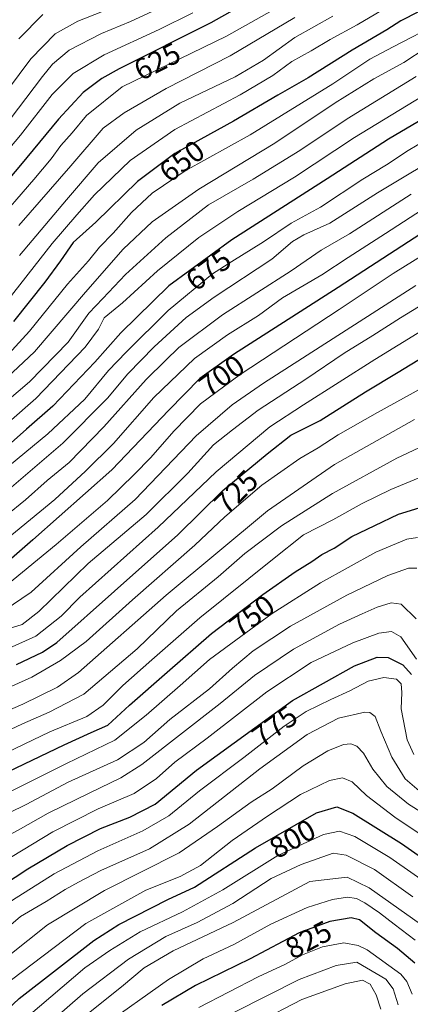
# Model space of a CAD drawing. Units: metres. Extents: x 593268 to 596692, y 4768397 to 4770757.
# Drawn here: x 596288 to 596419, y 4768679 to 4769010 of the extents above; entities that cross this region are included whole.
import ezdxf
from ezdxf.enums import TextEntityAlignment as Align

# ---------------------------------------------------------------- set-up
doc = ezdxf.new("R2010")
doc.units = ezdxf.units.M
doc.header["$MEASUREMENT"] = 0
for name, color, linetype, lineweight in [('Curva de nivel maestra', 36, 'Continuous', 30), ('Curva de nivel normal', 36, 'Continuous', 0), ('Rótulo de curva de nivel directora', 19, 'Continuous', 0)]:
    doc.layers.add(name, color=color, linetype=linetype, lineweight=lineweight)
doc.styles.add('Arial', font='txt', dxfattribs={"height": 0.2})

# ---------------------------------------------------------------- blocks, each defined once
blk = doc.blocks.new('*U167')
at = {"layer": 'Curva de nivel normal', "color": 36, "linetype": 'Continuous', "lineweight": 0}
blk.add_polyline3d([(596415.09, 4768678.49, 835), (596413.42, 4768683.82, 835), (596410.95, 4768687.13, 835), (596401.19, 4768692.8, 835), (596394.16, 4768691.69, 835), (596381.75, 4768687, 835), (596359.88, 4768675.98, 835)], dxfattribs=at)
blk = doc.blocks.new('*U168')
at = {"layer": 'Curva de nivel normal', "color": 36, "linetype": 'Continuous', "lineweight": 0}
blk.add_polyline3d([(596422.93, 4768749.86, 785), (596417.43, 4768754.62, 785), (596413, 4768761.98, 785), (596409.26, 4768770.65, 785), (596407.35, 4768775.69, 785), (596405.57, 4768776.99, 785), (596403.86, 4768777.07, 785), (596394.98, 4768775.06, 785), (596384.47, 4768769.57, 785), (596368.46, 4768758.05, 785), (596344.7, 4768739.34, 785), (596331.3, 4768731.06, 785), (596314.87, 4768723.78, 785), (596307.34, 4768719.8, 785), (596302.86, 4768717.36, 785), (596296.52, 4768713.29, 785), (596287.86, 4768708.26, 785), (596280.39, 4768701.98, 785), (596271.32, 4768694.33, 785), (596265.09, 4768688.1, 785), (596258.04, 4768681.63, 785), (596246.54, 4768670.88, 785)], dxfattribs=at)
blk = doc.blocks.new('*U169')
at = {"layer": 'Curva de nivel normal', "color": 36, "linetype": 'Continuous', "lineweight": 0}
blk.add_polyline3d([(596429.02, 4769009.4, 655), (596413.37, 4769001.34, 655), (596405.58, 4768997.15, 655), (596393.04, 4768988.85, 655), (596365.19, 4768971.67, 655), (596343.26, 4768959.58, 655), (596332.14, 4768952.05, 655), (596325.19, 4768945.47, 655), (596319.07, 4768938.55, 655), (596314.41, 4768933.83, 655), (596310.68, 4768929.2, 655), (596303.63, 4768921.32, 655), (596290.8, 4768905.53, 655), (596280.13, 4768893.91, 655)], dxfattribs=at)
blk = doc.blocks.new('*U171')
at = {"layer": 'Curva de nivel normal', "color": 36, "linetype": 'Continuous', "lineweight": 0}
blk.add_polyline3d([(596428.71, 4768716.68, 805), (596412.28, 4768728.17, 805), (596400.46, 4768735.18, 805), (596395.37, 4768737.01, 805), (596389.91, 4768735.87, 805), (596374.54, 4768728.76, 805), (596356.01, 4768717.26, 805), (596342.4, 4768709.84, 805), (596328.14, 4768703.08, 805), (596317.9, 4768696.79, 805), (596309.5, 4768690.92, 805), (596290.42, 4768674.59, 805)], dxfattribs=at)
blk = doc.blocks.new('*U174')
at = {"layer": 'Curva de nivel normal', "color": 36, "linetype": 'Continuous', "lineweight": 0}
blk.add_polyline3d([(596423.76, 4768856.74, 745), (596412.58, 4768852.15, 745), (596402.96, 4768847.47, 745), (596393.03, 4768841.93, 745), (596383.22, 4768836.91, 745), (596372.7, 4768828.59, 745), (596348.23, 4768808.93, 745), (596332.13, 4768794.75, 745), (596322.31, 4768786.05, 745), (596315.7, 4768779.48, 745), (596310.15, 4768775.66, 745), (596297.7, 4768770.44, 745), (596280.27, 4768762.1, 745)], dxfattribs=at)
blk = doc.blocks.new('*U175')
at = {"layer": 'Curva de nivel normal', "color": 36, "linetype": 'Continuous', "lineweight": 0}
blk.add_polyline3d([(596430.56, 4768973.63, 680), (596418.46, 4768966.43, 680), (596411.15, 4768961.59, 680), (596403.19, 4768956.72, 680), (596388.86, 4768947.32, 680), (596379.06, 4768941.87, 680), (596369.69, 4768935.62, 680), (596359.06, 4768928.96, 680), (596352.52, 4768924.78, 680), (596337.54, 4768912.42, 680), (596323.48, 4768898.41, 680), (596317.48, 4768892.24, 680), (596309.5, 4768882.58, 680), (596297.07, 4768870.91, 680), (596272.94, 4768851.09, 680)], dxfattribs=at)
blk = doc.blocks.new('*U178')
at = {"layer": 'Curva de nivel normal', "color": 36, "linetype": 'Continuous', "lineweight": 0}
blk.add_polyline3d([(596420.58, 4768875.73, 735), (596393.59, 4768860.55, 735), (596371.05, 4768844.94, 735), (596336.9, 4768816.5, 735), (596307.39, 4768790.42, 735), (596300.24, 4768785.52, 735), (596288.63, 4768779.84, 735), (596274.05, 4768773.53, 735)], dxfattribs=at)
blk = doc.blocks.new('*U180')
at = {"layer": 'Curva de nivel normal', "color": 36, "linetype": 'Continuous', "lineweight": 0}
blk.add_polyline3d([(596274.67, 4768866.91, 670), (596293.04, 4768882.8, 670), (596309.57, 4768900.14, 670), (596314.16, 4768906.17, 670), (596316.04, 4768910.01, 670), (596322.24, 4768915.03, 670), (596333.99, 4768925.85, 670), (596347.94, 4768937.08, 670), (596361.01, 4768945.8, 670), (596380.11, 4768957.4, 670), (596400.42, 4768970.83, 670), (596423.01, 4768984.58, 670)], dxfattribs=at)
blk = doc.blocks.new('*U185')
at = {"layer": 'Curva de nivel normal', "color": 36, "linetype": 'Continuous', "lineweight": 0}
blk.add_polyline3d([(596420.06, 4768714.84, 810), (596407.07, 4768724.07, 810), (596397.53, 4768728.85, 810), (596393.19, 4768729.52, 810), (596382.42, 4768725.8, 810), (596372.32, 4768721.09, 810), (596359.36, 4768712.61, 810), (596347.35, 4768706.25, 810), (596336.82, 4768701.44, 810), (596324.19, 4768693.86, 810), (596308.86, 4768682.16, 810), (596299.19, 4768673.7, 810)], dxfattribs=at)
blk = doc.blocks.new('*U187')
at = {"layer": 'Curva de nivel normal', "color": 36, "linetype": 'Continuous', "lineweight": 0}
blk.add_polyline3d([(596393.06, 4769011.71, 640), (596380.29, 4769004.51, 640), (596369.66, 4768996.89, 640), (596360.18, 4768991.28, 640), (596341.54, 4768982.34, 640), (596326.82, 4768973.24, 640), (596314.01, 4768962.22, 640), (596303.3, 4768949.81, 640), (596287.46, 4768931.04, 640)], dxfattribs=at)
blk = doc.blocks.new('*U188')
at = {"layer": 'Curva de nivel normal', "color": 36, "linetype": 'Continuous', "lineweight": 0}
blk.add_polyline3d([(596429.36, 4768950.42, 695), (596410.82, 4768938.46, 695), (596398.22, 4768930.37, 695), (596389.36, 4768924.53, 695), (596376.16, 4768916.69, 695), (596368.02, 4768910.79, 695), (596357.52, 4768904.26, 695), (596346.46, 4768896.33, 695), (596332.77, 4768883.17, 695), (596319.16, 4768867.61, 695), (596309.7, 4768858.34, 695), (596299.42, 4768848.83, 695), (596277.77, 4768831.19, 695)], dxfattribs=at)
blk = doc.blocks.new('*U190')
at = {"layer": 'Curva de nivel normal', "color": 36, "linetype": 'Continuous', "lineweight": 0}
blk.add_polyline3d([(596421.42, 4768825.66, 760), (596418.54, 4768825.68, 760), (596411.56, 4768823.2, 760), (596397.78, 4768816.56, 760), (596378.86, 4768806.12, 760), (596366.19, 4768797.76, 760), (596359.22, 4768791.96, 760), (596351.54, 4768784.95, 760), (596338.14, 4768774.65, 760), (596329.42, 4768766.83, 760), (596320.52, 4768760.98, 760), (596303.86, 4768753.51, 760), (596289.69, 4768746.03, 760), (596261.19, 4768732.03, 760)], dxfattribs=at)
blk = doc.blocks.new('*U193')
at = {"layer": 'Curva de nivel normal', "color": 36, "linetype": 'Continuous', "lineweight": 0}
blk.add_polyline3d([(596422.62, 4768705.66, 815), (596405.3, 4768717.94, 815), (596397.9, 4768721.45, 815), (596385.3, 4768720.02, 815), (596359.43, 4768706.19, 815), (596339.27, 4768696.62, 815), (596329.52, 4768690.89, 815), (596321.86, 4768684.56, 815), (596310.76, 4768675.66, 815)], dxfattribs=at)
blk = doc.blocks.new('*U195')
at = {"layer": 'Curva de nivel normal', "color": 36, "linetype": 'Continuous', "lineweight": 0}
blk.add_polyline3d([(596281.51, 4768797.59, 720), (596292.96, 4768802.7, 720), (596301.47, 4768809.41, 720), (596307.82, 4768815.91, 720), (596334.26, 4768839.4, 720), (596353.74, 4768858.1, 720), (596371.86, 4768873.26, 720), (596383.23, 4768880.73, 720), (596407.24, 4768895.93, 720), (596429.38, 4768909.5, 720)], dxfattribs=at)
blk = doc.blocks.new('*U196')
at = {"layer": 'Curva de nivel normal', "color": 36, "linetype": 'Continuous', "lineweight": 0}
blk.add_polyline3d([(596418.19, 4769018.84, 645), (596401.32, 4769008.8, 645), (596392.16, 4769003.79, 645), (596385.73, 4769000.03, 645), (596379.29, 4768996.36, 645), (596372.86, 4768991.65, 645), (596361.86, 4768985.17, 645), (596339.86, 4768973.44, 645), (596324.82, 4768963, 645), (596312.72, 4768951.41, 645), (596306.82, 4768944.74, 645), (596298.48, 4768935.02, 645), (596281.48, 4768913.4, 645)], dxfattribs=at)
blk = doc.blocks.new('*U197')
at = {"layer": 'Curva de nivel normal', "color": 36, "linetype": 'Continuous', "lineweight": 0}
blk.add_polyline3d([(596273.19, 4768873.45, 665), (596290.86, 4768888.49, 665), (596303.86, 4768901.76, 665), (596310.88, 4768911.54, 665), (596315.61, 4768916.52, 665), (596323.21, 4768924.58, 665), (596336.82, 4768936.97, 665), (596351.19, 4768948.07, 665), (596366.25, 4768956.72, 665), (596381.98, 4768966.38, 665), (596397.86, 4768977.05, 665), (596421.13, 4768991.33, 665)], dxfattribs=at)
blk = doc.blocks.new('*U198')
at = {"layer": 'Curva de nivel normal', "color": 36, "linetype": 'Continuous', "lineweight": 0}
blk.add_polyline3d([(596425.86, 4768868.03, 740), (596414.59, 4768862.67, 740), (596392.95, 4768850.76, 740), (596375.72, 4768839.94, 740), (596363.42, 4768830.58, 740), (596354.47, 4768822.74, 740), (596340.36, 4768811.21, 740), (596327.09, 4768798.49, 740), (596309.16, 4768783.12, 740), (596297.52, 4768777.1, 740), (596288.52, 4768773.13, 740), (596276.3, 4768767.43, 740)], dxfattribs=at)
blk = doc.blocks.new('*U199')
at = {"layer": 'Curva de nivel normal', "color": 36, "linetype": 'Continuous', "lineweight": 0}
blk.add_polyline3d([(596274.02, 4768881.2, 660), (596292.54, 4768898.58, 660), (596309.76, 4768918.63, 660), (596322.43, 4768933.11, 660), (596332.19, 4768942.35, 660), (596347.86, 4768953.42, 660), (596373.52, 4768968.85, 660), (596393.86, 4768982.48, 660), (596406.89, 4768990.54, 660), (596416.98, 4768996.04, 660), (596424.55, 4769001.05, 660)], dxfattribs=at)
blk = doc.blocks.new('*U203')
at = {"layer": 'Curva de nivel normal', "color": 36, "linetype": 'Continuous', "lineweight": 0}
blk.add_polyline3d([(596409.27, 4768677.01, 840), (596407.66, 4768681.86, 840), (596405.66, 4768685.43, 840), (596403.04, 4768686.73, 840), (596397.25, 4768685.51, 840), (596382.62, 4768680.22, 840), (596367.86, 4768672.64, 840)], dxfattribs=at)
blk = doc.blocks.new('*U207')
at = {"layer": 'Curva de nivel normal', "color": 36, "linetype": 'Continuous', "lineweight": 0}
blk.add_polyline3d([(596421.62, 4768836.01, 755), (596418, 4768835.42, 755), (596407.59, 4768830.98, 755), (596388.96, 4768820.74, 755), (596372.61, 4768810.3, 755), (596351.53, 4768794.87, 755), (596341.61, 4768786.1, 755), (596330.19, 4768776.08, 755), (596319.59, 4768767.62, 755), (596303.28, 4768759.78, 755), (596284.85, 4768750.64, 755)], dxfattribs=at)
blk = doc.blocks.new('*U210')
at = {"layer": 'Curva de nivel normal', "color": 36, "linetype": 'Continuous', "lineweight": 0}
blk.add_polyline3d([(596287.22, 4769004, 605), (596295.4, 4769012.2, 605)], dxfattribs=at)
blk = doc.blocks.new('*U212')
at = {"layer": 'Curva de nivel normal', "color": 36, "linetype": 'Continuous', "lineweight": 0}
blk.add_polyline3d([(596209.86, 4768678.18, 765), (596217.19, 4768683.73, 765), (596224.86, 4768689.35, 765), (596231.54, 4768696.72, 765), (596239.46, 4768704.42, 765), (596248.1, 4768712.89, 765), (596255.31, 4768718.17, 765), (596263.76, 4768724.3, 765), (596276.42, 4768731.75, 765), (596286.98, 4768737.28, 765), (596297.09, 4768743.02, 765), (596311.2, 4768749.89, 765), (596321.67, 4768755, 765), (596328.73, 4768759.5, 765), (596355.14, 4768780.01, 765), (596366.68, 4768789.51, 765), (596379.87, 4768798.32, 765), (596395.26, 4768806.74, 765), (596402.99, 4768810.19, 765), (596408, 4768812.49, 765), (596412.7, 4768814, 765), (596416.08, 4768813.54, 765), (596421.15, 4768808.56, 765)], dxfattribs=at)
blk = doc.blocks.new('*U213')
at = {"layer": 'Curva de nivel normal', "color": 36, "linetype": 'Continuous', "lineweight": 0}
blk.add_polyline3d([(596419.46, 4768951.65, 690), (596398.71, 4768938.33, 690), (596389.19, 4768932.86, 690), (596379.01, 4768925.82, 690), (596355.86, 4768911.02, 690), (596341.2, 4768900.03, 690), (596336.69, 4768895.68, 690), (596330.16, 4768889.24, 690), (596315.94, 4768873.24, 690), (596304.17, 4768861.22, 690), (596296.86, 4768855.19, 690), (596289.54, 4768848.64, 690), (596282.83, 4768843.26, 690)], dxfattribs=at)
blk = doc.blocks.new('*U215')
at = {"layer": 'Curva de nivel normal', "color": 36, "linetype": 'Continuous', "lineweight": 0}
blk.add_polyline3d([(596275.49, 4768976.17, 610), (596291.35, 4768997.3, 610), (596299.52, 4769005.72, 610), (596307.19, 4769010.01, 610), (596315.41, 4769013.28, 610)], dxfattribs=at)
blk = doc.blocks.new('*U220')
at = {"layer": 'Curva de nivel normal', "color": 36, "linetype": 'Continuous', "lineweight": 0}
blk.add_polyline3d([(596432.05, 4768919.93, 715), (596415.84, 4768910.06, 715), (596406.52, 4768904.01, 715), (596396.86, 4768898.07, 715), (596383.95, 4768889.28, 715), (596367.9, 4768878.89, 715), (596359.28, 4768872.3, 715), (596352.86, 4768867.17, 715), (596344.22, 4768857.7, 715), (596330.19, 4768843.68, 715), (596310.66, 4768827.24, 715), (596294.04, 4768811.04, 715), (596288.37, 4768806.61, 715), (596282.26, 4768804.77, 715)], dxfattribs=at)
blk = doc.blocks.new('*U222')
at = {"layer": 'Curva de nivel normal', "color": 36, "linetype": 'Continuous', "lineweight": 0}
blk.add_polyline3d([(596220.52, 4768677.29, 770), (596229.86, 4768684.78, 770), (596237.52, 4768692.41, 770), (596251.38, 4768705.54, 770), (596261.9, 4768713.22, 770), (596278.06, 4768724.24, 770), (596298.7, 4768736.74, 770), (596314.03, 4768744.52, 770), (596326.15, 4768749.67, 770), (596333.69, 4768754.73, 770), (596339.78, 4768760.2, 770), (596350.69, 4768768.28, 770), (596370.84, 4768783.92, 770), (596385.82, 4768793.82, 770), (596399.86, 4768800.49, 770), (596408.52, 4768803.68, 770), (596412.88, 4768804.34, 770), (596416.03, 4768802.51, 770), (596421.21, 4768794.93, 770)], dxfattribs=at)
blk = doc.blocks.new('*U230')
at = {"layer": 'Curva de nivel normal', "color": 36, "linetype": 'Continuous', "lineweight": 0}
blk.add_polyline3d([(596433.72, 4768967.4, 685), (596418.81, 4768958.59, 685), (596408.13, 4768952.16, 685), (596392.02, 4768941.91, 685), (596383.31, 4768937.96, 685), (596379.53, 4768935.78, 685), (596372.49, 4768929.74, 685), (596353.08, 4768916.95, 685), (596343.69, 4768910.07, 685), (596332.86, 4768900.26, 685), (596324.02, 4768891.08, 685), (596317.16, 4768882.9, 685), (596302.04, 4768867.72, 685), (596283.16, 4768851.58, 685)], dxfattribs=at)
blk = doc.blocks.new('*U231')
at = {"layer": 'Curva de nivel normal', "color": 36, "linetype": 'Continuous', "lineweight": 0}
blk.add_polyline3d([(596431.25, 4768738.1, 790), (596418.53, 4768746.13, 790), (596411.22, 4768752.04, 790), (596406.54, 4768757.91, 790), (596403.36, 4768763.24, 790), (596401.19, 4768765.67, 790), (596399.19, 4768766.37, 790), (596396.63, 4768766.16, 790), (596391.39, 4768764.09, 790), (596383.09, 4768759.02, 790), (596372.64, 4768751.31, 790), (596365.52, 4768746.76, 790), (596354.19, 4768738.56, 790), (596341.26, 4768729.67, 790), (596316.14, 4768717.03, 790), (596296.93, 4768705.38, 790), (596276.97, 4768689.54, 790), (596250.66, 4768665.03, 790)], dxfattribs=at)
blk = doc.blocks.new('*U234')
at = {"layer": 'Curva de nivel normal', "color": 36, "linetype": 'Continuous', "lineweight": 0}
blk.add_polyline3d([(596380.29, 4769011.2, 635), (596358.52, 4768998.3, 635), (596336.86, 4768987.35, 635), (596322.78, 4768979.1, 635), (596315.64, 4768973.91, 635), (596304.78, 4768961.24, 635), (596287.27, 4768941.14, 635)], dxfattribs=at)
blk = doc.blocks.new('*U236')
at = {"layer": 'Curva de nivel normal', "color": 36, "linetype": 'Continuous', "lineweight": 0}
blk.add_polyline3d([(596423.35, 4768886.49, 730), (596408.15, 4768878.1, 730), (596394.82, 4768870.58, 730), (596388.18, 4768866.24, 730), (596381.97, 4768862.58, 730), (596369.12, 4768853.58, 730), (596356.64, 4768842.91, 730), (596346.56, 4768833.44, 730), (596325.61, 4768814.94, 730), (596309.98, 4768800.95, 730), (596301.31, 4768794.53, 730), (596291.63, 4768788.86, 730), (596272.34, 4768780.24, 730)], dxfattribs=at)
blk = doc.blocks.new('*U240')
at = {"layer": 'Curva de nivel normal', "color": 36, "linetype": 'Continuous', "lineweight": 0}
blk.add_polyline3d([(596434.69, 4768727.81, 795), (596413.91, 4768741.76, 795), (596404.47, 4768749.06, 795), (596399.58, 4768753.64, 795), (596396.34, 4768754.97, 795), (596391.9, 4768754.06, 795), (596382.2, 4768749.4, 795), (596371.03, 4768742.02, 795), (596359.19, 4768733.9, 795), (596348.44, 4768725.44, 795), (596341.6, 4768721.67, 795), (596330.04, 4768717.15, 795), (596309.81, 4768705.88, 795), (596284.74, 4768686.93, 795), (596268.41, 4768671.76, 795)], dxfattribs=at)
blk = doc.blocks.new('*U245')
at = {"layer": 'Curva de nivel normal', "color": 36, "linetype": 'Continuous', "lineweight": 0}
blk.add_polyline3d([(596420.41, 4768762.84, 780), (596418.09, 4768767.73, 780), (596416.11, 4768778.24, 780), (596416.27, 4768783.75, 780), (596416.08, 4768786.65, 780), (596414.55, 4768788.17, 780), (596410.29, 4768788.74, 780), (596405.02, 4768787.5, 780), (596398.85, 4768784.26, 780), (596392.4, 4768781.42, 780), (596384.05, 4768777.29, 780), (596376.67, 4768772.4, 780), (596363.06, 4768761.85, 780), (596348.19, 4768750.58, 780), (596337.84, 4768742.14, 780), (596329.1, 4768737.13, 780), (596313.84, 4768730.38, 780), (596299.19, 4768722.61, 780), (596285.18, 4768713.71, 780), (596271.8, 4768704.05, 780), (596259.86, 4768693.07, 780), (596245.19, 4768679.17, 780), (596239.32, 4768673.78, 780)], dxfattribs=at)
blk = doc.blocks.new('*U246')
at = {"layer": 'Curva de nivel normal', "color": 36, "linetype": 'Continuous', "lineweight": 0}
blk.add_polyline3d([(596431.51, 4768936.2, 705), (596413.4, 4768924.91, 705), (596395.24, 4768912.78, 705), (596361.84, 4768890.94, 705), (596348.45, 4768881.02, 705), (596339.5, 4768871.77, 705), (596331.76, 4768862.94, 705), (596326.12, 4768857.25, 705), (596317.09, 4768848.46, 705), (596299.86, 4768833.65, 705), (596282.19, 4768819.09, 705)], dxfattribs=at)
blk = doc.blocks.new('*U247')
at = {"layer": 'Curva de nivel normal', "color": 36, "linetype": 'Continuous', "lineweight": 0}
blk.add_polyline3d([(596419.85, 4768682.06, 830), (596418.05, 4768686.28, 830), (596416, 4768688.75, 830), (596404.69, 4768697, 830), (596401.58, 4768698.49, 830), (596396.81, 4768699.32, 830), (596389.63, 4768698.03, 830), (596382.9, 4768695.32, 830), (596377.1, 4768692.21, 830), (596367.86, 4768687.86, 830), (596347.86, 4768677.55, 830)], dxfattribs=at)
blk = doc.blocks.new('*U248')
at = {"layer": 'Curva de nivel normal', "color": 36, "linetype": 'Continuous', "lineweight": 0}
blk.add_polyline3d([(596421.07, 4768920.89, 710), (596369.67, 4768887.94, 710), (596359.15, 4768880.69, 710), (596346.98, 4768870.2, 710), (596326.44, 4768848.76, 710), (596308.2, 4768832.87, 710), (596291.44, 4768817.55, 710), (596282.29, 4768811.39, 710)], dxfattribs=at)
blk = doc.blocks.new('*U249')
at = {"layer": 'Curva de nivel normal', "color": 36, "linetype": 'Continuous', "lineweight": 0}
blk.add_polyline3d([(596420.78, 4768700.25, 820), (596413.76, 4768705.66, 820), (596408.83, 4768709.42, 820), (596403.86, 4768712.83, 820), (596401.04, 4768714.34, 820), (596397.97, 4768714.78, 820), (596392.96, 4768714.01, 820), (596384.43, 4768711.3, 820), (596372.22, 4768705.64, 820), (596359.66, 4768698.84, 820), (596349.36, 4768693.92, 820), (596337.74, 4768687, 820), (596314.9, 4768670.83, 820)], dxfattribs=at)
blk = doc.blocks.new('*U251')
at = {"layer": 'Curva de nivel maestra', "color": 36, "linetype": 'Continuous', "lineweight": 30}
blk.add_polyline3d([(596270.94, 4768665.18, 800), (596287.34, 4768680.58, 800), (596312.52, 4768700.16, 800), (596321, 4768705.53, 800), (596337.45, 4768713.91, 800), (596346.44, 4768718.14, 800), (596367.04, 4768731.35, 800), (596387.53, 4768743.15, 800), (596394.43, 4768745.15, 800), (596399.85, 4768743.1, 800), (596416.22, 4768732.83, 800), (596441.63, 4768715.12, 800)], dxfattribs=at)
blk = doc.blocks.new('*U255')
at = {"layer": 'Curva de nivel maestra', "color": 36, "linetype": 'Continuous', "lineweight": 30}
blk.add_polyline3d([(596429.52, 4768980.64, 675), (596411.86, 4768970.26, 675), (596391.19, 4768956.8, 675), (596359.02, 4768936.34, 675), (596337.84, 4768920.74, 675), (596321.68, 4768904.9, 675), (596312.83, 4768895.01, 675), (596298.74, 4768880.21, 675), (596289.83, 4768872.44, 675), (596283.67, 4768866.96, 675)], dxfattribs=at)
blk = doc.blocks.new('*U261')
at = {"layer": 'Curva de nivel maestra', "color": 36, "linetype": 'Continuous', "lineweight": 30}
blk.add_polyline3d([(596421.94, 4769013.1, 650), (596416.02, 4769010.1, 650), (596411.27, 4769007.09, 650), (596399.54, 4769000.24, 650), (596384.8, 4768990.92, 650), (596374.58, 4768985.03, 650), (596359.62, 4768976.32, 650), (596339.78, 4768965.44, 650), (596327.25, 4768956, 650), (596313.23, 4768942.24, 650), (596305.61, 4768935.39, 650), (596301.25, 4768929.18, 650), (596296.02, 4768922.06, 650), (596285.47, 4768908.75, 650)], dxfattribs=at)
blk = doc.blocks.new('*U262')
at = {"layer": 'Curva de nivel maestra', "color": 36, "linetype": 'Continuous', "lineweight": 30}
blk.add_polyline3d([(596431.32, 4768943.91, 700), (596394.92, 4768920.24, 700), (596359.58, 4768897.69, 700), (596348.22, 4768889.51, 700), (596337.86, 4768878.89, 700), (596318.64, 4768858.76, 700), (596292.01, 4768835.14, 700), (596279.32, 4768824.12, 700)], dxfattribs=at)
blk = doc.blocks.new('*U265')
at = {"layer": 'Curva de nivel maestra', "color": 36, "linetype": 'Continuous', "lineweight": 30}
blk.add_polyline3d([(596280.9, 4768755.72, 750), (596302.5, 4768766.11, 750), (596311.63, 4768770.24, 750), (596317.27, 4768772.76, 750), (596324.52, 4768779.42, 750), (596337.19, 4768790.55, 750), (596352.19, 4768803.63, 750), (596369.52, 4768816.81, 750), (596380.4, 4768824.38, 750), (596386.04, 4768827.84, 750), (596389.4, 4768830.19, 750), (596393.52, 4768832.38, 750), (596399.52, 4768836.32, 750), (596407.19, 4768840.06, 750), (596415.19, 4768843.83, 750), (596422.19, 4768845.92, 750)], dxfattribs=at)
blk = doc.blocks.new('*U267')
at = {"layer": 'Curva de nivel maestra', "color": 36, "linetype": 'Continuous', "lineweight": 30}
blk.add_polyline3d([(596286.52, 4768793.16, 725), (596295.24, 4768797.34, 725), (596300.09, 4768800.58, 725), (596319.53, 4768817.91, 725), (596340.81, 4768836.91, 725), (596355.98, 4768851.86, 725), (596370.98, 4768864.22, 725), (596378.88, 4768870.51, 725), (596388.84, 4768875.45, 725), (596404.03, 4768885.08, 725), (596415.14, 4768891.72, 725), (596423.69, 4768896.97, 725)], dxfattribs=at)
blk = doc.blocks.new('*U270')
at = {"layer": 'Curva de nivel maestra', "color": 36, "linetype": 'Continuous', "lineweight": 30}
blk.add_polyline3d([(596380.19, 4769025.34, 625), (596351.98, 4769009.47, 625), (596321.04, 4768993.91, 625), (596315.2, 4768990.65, 625), (596308.96, 4768985.92, 625), (596300.6, 4768977, 625), (596287.8, 4768961.44, 625), (596267.96, 4768938.03, 625)], dxfattribs=at)
blk = doc.blocks.new('*U271')
at = {"layer": 'Curva de nivel maestra', "color": 36, "linetype": 'Continuous', "lineweight": 30}
blk.add_polyline3d([(596420.68, 4768692.5, 825), (596414.9, 4768697.47, 825), (596407.53, 4768702.68, 825), (596402.1, 4768707.06, 825), (596399.24, 4768707.74, 825), (596392.01, 4768706.51, 825), (596381.76, 4768702.74, 825), (596365.2, 4768694.01, 825), (596346.84, 4768684.96, 825), (596335.44, 4768678.23, 825)], dxfattribs=at)
blk = doc.blocks.new('*U273')
at = {"layer": 'Curva de nivel maestra', "color": 36, "linetype": 'Continuous', "lineweight": 30}
blk.add_polyline3d([(596226.86, 4768673.02, 775), (596234.78, 4768679.14, 775), (596242.55, 4768687.34, 775), (596255.93, 4768700.17, 775), (596269.13, 4768710.52, 775), (596290.34, 4768724.32, 775), (596303.52, 4768732.16, 775), (596314.82, 4768737.93, 775), (596324.69, 4768741.72, 775), (596333.21, 4768746.08, 775), (596347.1, 4768757.59, 775), (596379.48, 4768781.08, 775), (596400.34, 4768792.7, 775), (596408.01, 4768795.6, 775), (596411.75, 4768795.53, 775), (596416.62, 4768793.03, 775), (596419.61, 4768789.78, 775)], dxfattribs=at)

msp = doc.modelspace()

# ---------------------------------------------------------------- linework, layer by layer
at = {"layer": 'Curva de nivel normal', "color": 36, "linetype": 'Continuous', "lineweight": 0}
for points in [[(596378.99, 4769017.24, 630), (596357.29, 4769004.98, 630), (596322.08, 4768987.91, 630), (596310.02, 4768978.25, 630), (596305.19, 4768972.38, 630), (596301.42, 4768968.09, 630), (596298.18, 4768963.62, 630), (596292.26, 4768956.58, 630), (596278.64, 4768940.91, 630)], [(596345.86, 4769012.8, 620), (596334.56, 4769007.17, 620), (596316, 4768998.7, 620), (596305.56, 4768992.4, 620), (596298.52, 4768985.24, 620), (596287.86, 4768971.54, 620), (596270.95, 4768951.66, 620)], [(596332.45, 4769013.32, 615), (596324.91, 4769009.86, 615), (596315.14, 4769005.87, 615), (596304.26, 4769000.22, 615), (596298.64, 4768995.45, 615), (596295.19, 4768991.35, 615), (596281.52, 4768973.22, 615)]]:
    msp.add_polyline3d(points, dxfattribs=at)

# ---------------------------------------------------------------- block references
at = {"layer": 'Curva de nivel maestra', "color": 36, "linetype": 'Continuous', "lineweight": 30}
for name in ['*U270', '*U261', '*U255', '*U267', '*U265', '*U273', '*U251', '*U271', '*U262']:
    msp.add_blockref(name, (0, 0), dxfattribs=at)
at = {"layer": 'Curva de nivel normal', "color": 36, "linetype": 'Continuous', "lineweight": 0}
for name in ['*U215', '*U210', '*U234', '*U187', '*U196', '*U169', '*U199', '*U197', '*U180', '*U175', '*U230', '*U213', '*U188', '*U246', '*U248', '*U220', '*U195', '*U236', '*U178', '*U198', '*U174', '*U207', '*U190', '*U212', '*U222', '*U245', '*U168', '*U231', '*U240', '*U171', '*U185', '*U193', '*U249', '*U247', '*U167', '*U203']:
    msp.add_blockref(name, (0, 0), dxfattribs=at)

# ---------------------------------------------------------------- texts
at = {"layer": 'Rótulo de curva de nivel directora', "color": 19, "linetype": 'Continuous', "lineweight": 0, "style": 'Arial'}
for s, rotation, p in [('625', 26.6983, (596333.9, 4768996.43)), ('650', 36.994, (596342.2, 4768962.84)), ('675', 36.3732, (596351.16, 4768926.17)), ('700', 35.7565, (596355.63, 4768890.51)), ('725', 44.5815, (596360.48, 4768851.33)), ('750', 37.2541, (596365.81, 4768809.55)), ('775', 35.9591, (596373.49, 4768772.38)), ('800', 29.9371, (596379.47, 4768734.44)), ('825', 27.7971, (596384.87, 4768700.4))]:
    msp.add_text(s, height=7, rotation=rotation, dxfattribs=at).set_placement(p, align=Align.MIDDLE_CENTER)

doc.saveas('drawing.dxf')
